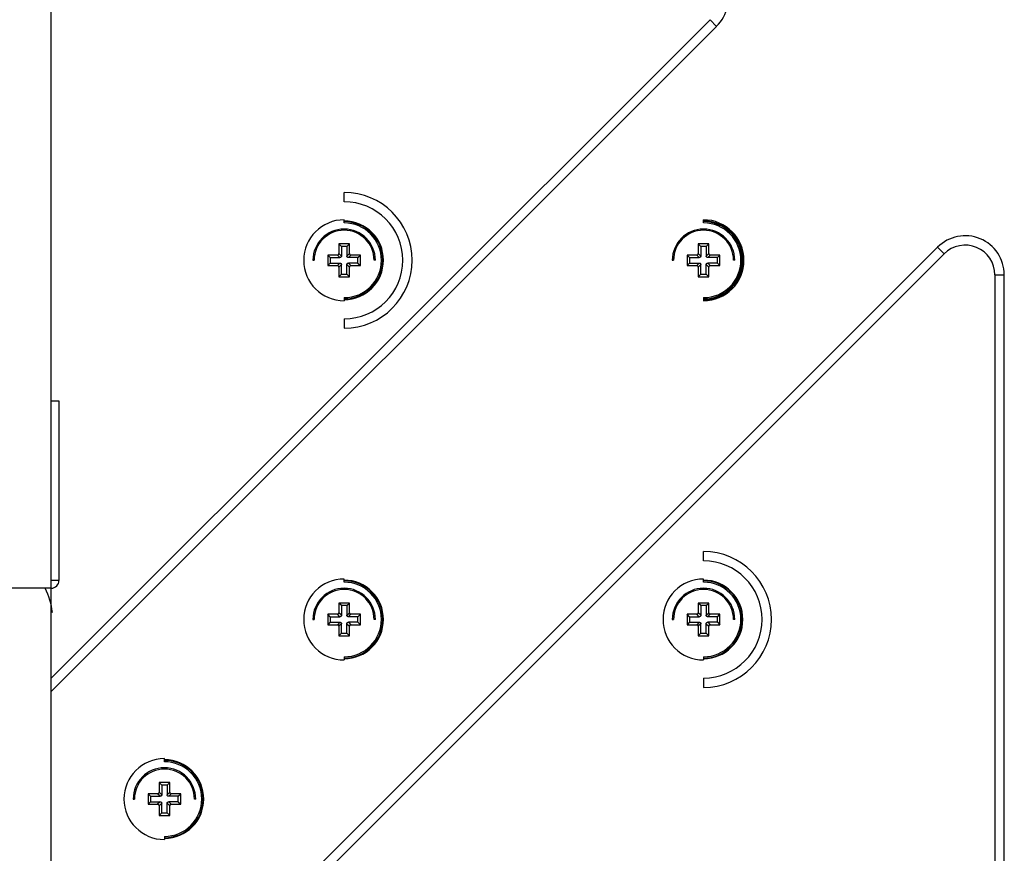
# Paper-space layout '_Top' of a CAD drawing. Units: millimetres. Extents: x -249 to 249, y -285 to 508.
# Drawn here: x 4 to 130, y 16 to 123 of the extents above; entities that cross this region are included whole.
import ezdxf

# ---------------------------------------------------------------- set-up
doc = ezdxf.new("R2010")
doc.units = ezdxf.units.MM

psp = doc.layouts.new('_Top')

# ---------------------------------------------------------------- linework, layer by layer
at = {"color": 7, "linetype": 'Continuous', "lineweight": 25}
for p, q in [((92.83, 122.81), (8.5, 38.48)), ((93.68, 121.96), (92.83, 122.81)), ((8.5, 36.78), (93.68, 121.96)), ((46, 99.5), (46, 100.7)), ((46, 96.78), (46, 97.18)), ((92, 96.78), (92, 97.18)), ((121.96, 93.68), (31.82, 3.54)), ((46.67, 94.1), (45.33, 94.1)), ((45.33, 94.1), (45.33, 92.87)), ((45.65, 93.77), (45.33, 94.1)), ((45.65, 93.77), (45.65, 92.54)), ((46.35, 93.77), (45.65, 93.77)), ((46.35, 93.77), (46.67, 94.1)), ((46.35, 93.77), (46.35, 92.54)), ((46.67, 92.87), (46.67, 94.1)), ((92.67, 94.1), (91.33, 94.1)), ((91.33, 94.1), (91.33, 92.87)), ((91.65, 93.77), (91.33, 94.1)), ((91.65, 93.77), (91.65, 92.54)), ((92.35, 93.77), (91.65, 93.77)), ((92.35, 93.77), (92.67, 94.1)), ((92.35, 93.77), (92.35, 92.54)), ((92.67, 92.87), (92.67, 94.1)), ((122.81, 92.83), (121.96, 93.68)), ((32.67, 2.69), (122.81, 92.83)), ((45.13, 92.67), (43.9, 92.67)), ((43.9, 92.67), (43.9, 91.33)), ((44.23, 92.35), (43.9, 92.67)), ((44.23, 92.35), (45.46, 92.35)), ((44.23, 92.35), (44.23, 91.65)), ((45.46, 92.35), (45.13, 92.67)), ((45.65, 92.54), (45.33, 92.87)), ((46.35, 92.54), (46.67, 92.87)), ((46.54, 92.35), (46.87, 92.67)), ((47.77, 92.35), (46.54, 92.35)), ((48.1, 92.67), (46.87, 92.67)), ((47.77, 92.35), (48.1, 92.67)), ((47.77, 91.65), (47.77, 92.35)), ((48.1, 91.33), (48.1, 92.67)), ((91.13, 92.67), (89.9, 92.67)), ((89.9, 92.67), (89.9, 91.33)), ((90.22, 92.35), (89.9, 92.67)), ((90.22, 92.35), (91.46, 92.35)), ((90.22, 92.35), (90.22, 91.65)), ((91.46, 92.35), (91.13, 92.67)), ((91.65, 92.54), (91.33, 92.87)), ((92.35, 92.54), (92.67, 92.87)), ((92.54, 92.35), (92.87, 92.67)), ((93.77, 92.35), (92.54, 92.35)), ((94.1, 92.67), (92.87, 92.67)), ((93.77, 92.35), (94.1, 92.67)), ((93.77, 91.65), (93.77, 92.35)), ((94.1, 91.33), (94.1, 92.67)), ((42, 92), (42.16, 92)), ((44.23, 91.65), (43.9, 91.33)), ((43.9, 91.33), (45.13, 91.33)), ((44.23, 91.65), (45.46, 91.65)), ((45.46, 91.65), (45.13, 91.33)), ((45.65, 91.46), (45.33, 91.13)), ((45.33, 91.13), (45.33, 89.9)), ((45.65, 90.22), (45.65, 91.46)), ((46.35, 91.46), (46.67, 91.13)), ((46.35, 90.22), (46.35, 91.46)), ((46.54, 91.65), (46.87, 91.33)), ((47.77, 91.65), (46.54, 91.65)), ((46.67, 89.9), (46.67, 91.13)), ((46.87, 91.33), (48.1, 91.33)), ((47.77, 91.65), (48.1, 91.33)), ((50, 92), (49.84, 92)), ((88, 92), (88.16, 92)), ((90.22, 91.65), (89.9, 91.33)), ((89.9, 91.33), (91.13, 91.33)), ((90.22, 91.65), (91.46, 91.65)), ((91.46, 91.65), (91.13, 91.33)), ((91.65, 91.46), (91.33, 91.13)), ((91.33, 91.13), (91.33, 89.9)), ((91.65, 90.22), (91.65, 91.46)), ((92.35, 91.46), (92.67, 91.13)), ((92.35, 90.22), (92.35, 91.46)), ((92.54, 91.65), (92.87, 91.33)), ((93.77, 91.65), (92.54, 91.65)), ((92.67, 89.9), (92.67, 91.13)), ((92.87, 91.33), (94.1, 91.33)), ((93.77, 91.65), (94.1, 91.33)), ((96, 92), (95.84, 92)), ((45.65, 90.22), (45.33, 89.9)), ((45.33, 89.9), (46.67, 89.9)), ((45.65, 90.22), (46.35, 90.22)), ((46.35, 90.22), (46.67, 89.9)), ((91.65, 90.22), (91.33, 89.9)), ((91.33, 89.9), (92.67, 89.9)), ((91.65, 90.22), (92.35, 90.22)), ((92.35, 90.22), (92.67, 89.9)), ((129.3, 90.14), (130.5, 90.14)), ((129.3, 90.14), (129.3, -90.14)), ((130.5, -90.14), (130.5, 90.14)), ((46, 87.22), (46, 86.82)), ((92, 87.22), (92, 86.82)), ((46, 84.5), (46, 83.3)), ((8.51, 74), (9.5, 74)), ((9.5, 74), (9.5, 51)), ((92, 53.5), (92, 54.7)), ((9.5, 51), (8.58, 51)), ((46, 50.78), (46, 51.18)), ((92, 50.78), (92, 51.18)), ((8.5, 50), (-8.5, 50)), ((46.67, 48.1), (45.33, 48.1)), ((45.33, 48.1), (45.33, 46.87)), ((45.65, 47.77), (45.33, 48.1)), ((46.35, 47.77), (46.67, 48.1)), ((46.67, 46.87), (46.67, 48.1)), ((92.67, 48.1), (91.33, 48.1)), ((91.33, 48.1), (91.33, 46.87)), ((91.65, 47.77), (91.33, 48.1)), ((92.35, 47.77), (92.67, 48.1)), ((92.67, 46.87), (92.67, 48.1)), ((45.13, 46.67), (43.9, 46.67)), ((43.9, 46.67), (43.9, 45.33)), ((44.23, 46.35), (43.9, 46.67)), ((45.46, 46.35), (45.13, 46.67)), ((45.65, 46.54), (45.33, 46.87)), ((45.65, 47.77), (45.65, 46.54)), ((46.35, 47.77), (45.65, 47.77)), ((46.35, 47.77), (46.35, 46.54)), ((46.35, 46.54), (46.67, 46.87)), ((46.54, 46.35), (46.87, 46.67)), ((48.1, 46.67), (46.87, 46.67)), ((47.77, 46.35), (48.1, 46.67)), ((48.1, 45.33), (48.1, 46.67)), ((91.13, 46.67), (89.9, 46.67)), ((89.9, 46.67), (89.9, 45.33)), ((90.22, 46.35), (89.9, 46.67)), ((91.46, 46.35), (91.13, 46.67)), ((91.65, 46.54), (91.33, 46.87)), ((91.65, 47.77), (91.65, 46.54)), ((92.35, 47.77), (91.65, 47.77)), ((92.35, 47.77), (92.35, 46.54)), ((92.35, 46.54), (92.67, 46.87)), ((92.54, 46.35), (92.87, 46.67)), ((94.1, 46.67), (92.87, 46.67)), ((93.77, 46.35), (94.1, 46.67)), ((94.1, 45.33), (94.1, 46.67)), ((42, 46), (42.16, 46)), ((44.23, 45.65), (43.9, 45.33)), ((44.23, 46.35), (45.46, 46.35)), ((44.23, 46.35), (44.23, 45.65)), ((44.23, 45.65), (45.46, 45.65)), ((45.46, 45.65), (45.13, 45.33)), ((45.65, 45.46), (45.33, 45.13)), ((45.65, 44.23), (45.65, 45.46)), ((46.35, 45.46), (46.67, 45.13)), ((46.35, 44.23), (46.35, 45.46)), ((47.77, 46.35), (46.54, 46.35)), ((46.54, 45.65), (46.87, 45.33)), ((47.77, 45.65), (46.54, 45.65)), ((47.77, 45.65), (47.77, 46.35)), ((47.77, 45.65), (48.1, 45.33)), ((50, 46), (49.84, 46)), ((88, 46), (88.16, 46)), ((90.22, 45.65), (89.9, 45.33)), ((90.22, 46.35), (91.46, 46.35)), ((90.22, 46.35), (90.22, 45.65)), ((90.22, 45.65), (91.46, 45.65)), ((91.46, 45.65), (91.13, 45.33)), ((91.65, 45.46), (91.33, 45.13)), ((91.65, 44.23), (91.65, 45.46)), ((92.35, 45.46), (92.67, 45.13)), ((92.35, 44.23), (92.35, 45.46)), ((93.77, 46.35), (92.54, 46.35)), ((92.54, 45.65), (92.87, 45.33)), ((93.77, 45.65), (92.54, 45.65)), ((93.77, 45.65), (93.77, 46.35)), ((93.77, 45.65), (94.1, 45.33)), ((96, 46), (95.84, 46)), ((43.9, 45.33), (45.13, 45.33)), ((45.33, 45.13), (45.33, 43.9)), ((45.65, 44.23), (45.33, 43.9)), ((45.65, 44.23), (46.35, 44.23)), ((46.35, 44.23), (46.67, 43.9)), ((46.67, 43.9), (46.67, 45.13)), ((46.87, 45.33), (48.1, 45.33)), ((89.9, 45.33), (91.13, 45.33)), ((91.33, 45.13), (91.33, 43.9)), ((91.65, 44.23), (91.33, 43.9)), ((91.65, 44.23), (92.35, 44.23)), ((92.35, 44.23), (92.67, 43.9)), ((92.67, 43.9), (92.67, 45.13)), ((92.87, 45.33), (94.1, 45.33)), ((45.33, 43.9), (46.67, 43.9)), ((91.33, 43.9), (92.67, 43.9)), ((46, 41.22), (46, 40.82)), ((92, 41.22), (92, 40.82)), ((92, 38.5), (92, 37.3)), ((23, 27.78), (23, 28.18)), ((23.67, 25.1), (22.33, 25.1)), ((22.33, 25.1), (22.33, 23.87)), ((22.65, 24.77), (22.33, 25.1)), ((22.65, 24.77), (22.65, 23.54)), ((23.35, 24.77), (22.65, 24.77)), ((23.35, 24.77), (23.67, 25.1)), ((23.35, 24.77), (23.35, 23.54)), ((23.67, 23.87), (23.67, 25.1)), ((19, 23), (19.16, 23)), ((22.13, 23.67), (20.9, 23.67)), ((20.9, 23.67), (20.9, 22.33)), ((21.23, 23.35), (20.9, 23.67)), ((21.23, 23.35), (22.46, 23.35)), ((21.23, 23.35), (21.23, 22.65)), ((22.46, 23.35), (22.13, 23.67)), ((22.65, 23.54), (22.33, 23.87)), ((23.35, 23.54), (23.67, 23.87)), ((23.54, 23.35), (23.87, 23.67)), ((24.77, 23.35), (23.54, 23.35)), ((25.1, 23.67), (23.87, 23.67)), ((24.77, 23.35), (25.1, 23.67)), ((24.77, 22.65), (24.77, 23.35)), ((25.1, 22.33), (25.1, 23.67)), ((27, 23), (26.84, 23)), ((21.23, 22.65), (20.9, 22.33)), ((20.9, 22.33), (22.13, 22.33)), ((21.23, 22.65), (22.46, 22.65)), ((22.46, 22.65), (22.13, 22.33)), ((22.65, 22.46), (22.33, 22.13)), ((22.33, 22.13), (22.33, 20.9)), ((22.65, 21.23), (22.65, 22.46)), ((23.35, 22.46), (23.67, 22.13)), ((23.35, 21.23), (23.35, 22.46)), ((23.54, 22.65), (23.87, 22.33)), ((24.77, 22.65), (23.54, 22.65)), ((23.67, 20.9), (23.67, 22.13)), ((23.87, 22.33), (25.1, 22.33)), ((24.77, 22.65), (25.1, 22.33)), ((22.65, 21.23), (22.33, 20.9)), ((22.33, 20.9), (23.67, 20.9)), ((22.65, 21.23), (23.35, 21.23)), ((23.35, 21.23), (23.67, 20.9)), ((23, 18.22), (23, 17.82))]:
    psp.add_line(p, q, dxfattribs=at)
for centre, radius, start, end in [((90.14, 125.5), 5, 315, 90), ((46, 92), 8.7, 270, 90), ((46, 92), 7.5, 270, 90), ((46, 92), 5.18, 90, 270), ((92, 92), 5.18, 270, 90), ((46, 92), 4, 360, 180), ((46, 92), 3.84, 0, 180), ((46, 92), 5.03, 270, 90), ((46, 92), 4.95, 270, 90), ((46, 92), 4.78, 270, 90), ((92, 92), 4, 360, 180), ((92, 92), 3.84, 0, 180), ((92, 92), 5.03, 270, 90), ((92, 92), 4.95, 270, 90), ((92, 92), 4.78, 270, 90), ((125.5, 90.14), 5, 360, 135), ((125.5, 90.14), 3.8, 360, 135), ((92, 46), 8.7, 270, 90), ((92, 46), 7.5, 270, 90), ((8.5, 51), 1, 270, 0), ((46, 46), 5.18, 90, 270), ((46, 46), 5.03, 270, 90), ((46, 46), 4.95, 270, 90), ((46, 46), 4.78, 270, 90), ((92, 46), 5.18, 90, 270), ((92, 46), 5.03, 270, 90), ((92, 46), 4.95, 270, 90), ((92, 46), 4.78, 270, 90), ((0, 46), 8.7, 5.9074, 27.3723), ((46, 46), 4, 360, 180), ((46, 46), 3.84, 0, 180), ((92, 46), 4, 360, 180), ((92, 46), 3.84, 0, 180), ((23, 23), 5.18, 90, 270), ((23, 23), 5.03, 270, 90), ((23, 23), 4.95, 270, 90), ((23, 23), 4.78, 270, 90), ((23, 23), 4, 360, 180), ((23, 23), 3.84, 0, 180)]:
    psp.add_arc(centre, radius, start, end, dxfattribs=at)
for points, knots in [([(8.5, -87.2), (8.5, -81.96), (8.5, -71.89), (8.5, -57.42), (8.5, -44.17), (8.5, -32.16), (8.5, -21.36), (8.5, -11.78), (8.5, -3.17), (8.5, 4.79), (8.5, 12.52), (8.5, 20.23), (8.5, 28), (8.5, 41.15), (8.5, 59.69), (8.5, 83.59), (8.5, 105.65), (8.5, 125.83), (8.5, 144.06), (8.5, 161.9), (8.5, 179), (8.5, 192.03), (8.5, 201.62), (8.5, 208.51), (8.5, 216.48), (8.5, 225.55), (8.5, 235.73), (8.5, 246.77), (8.5, 258.64), (8.5, 271.28), (8.5, 284.91), (8.5, 299.53), (8.5, 309.6), (8.5, 314.8)], [0, 0, 0, 0, 0.039104, 0.075108, 0.108041, 0.137923, 0.164769, 0.188592, 0.209398, 0.229022, 0.247989, 0.267145, 0.286492, 0.306032, 0.365243, 0.42485, 0.484452, 0.52995, 0.575441, 0.620462, 0.663084, 0.703093, 0.71765, 0.734702, 0.754512, 0.77708, 0.802405, 0.830488, 0.85949, 0.890944, 0.924847, 0.961199, 1, 1, 1, 1]), ([(8.5, 74), (8.5, 79.24), (8.5, 89.31), (8.5, 103.78), (8.5, 117.03), (8.5, 129.04), (8.5, 139.84), (8.5, 149.42), (8.5, 158.03), (8.5, 165.99), (8.5, 173.72), (8.5, 181.43), (8.5, 189.2), (8.5, 202.35), (8.5, 220.89), (8.5, 244.79), (8.5, 266.85), (8.5, 287.03), (8.5, 302.38), (8.5, 311.64), (8.5, 314.8)], [0, 0, 0, 0, 0.0652787, 0.1253834, 0.1803599, 0.2302435, 0.2750602, 0.3148288, 0.3495622, 0.3823226, 0.4139847, 0.445963, 0.4782606, 0.510881, 0.6097251, 0.7092312, 0.8087284, 0.8846816, 0.9606225, 1, 1, 1, 1]), ([(45.13, 92.67), (45.15, 92.67), (45.17, 92.68), (45.22, 92.69), (45.27, 92.73), (45.31, 92.78), (45.32, 92.83), (45.33, 92.85), (45.33, 92.87)], [0, 0, 0, 0, 0.136257, 0.270764, 0.499971, 0.729178, 0.862428, 1, 1, 1, 1]), ([(45.65, 92.54), (45.65, 92.53), (45.65, 92.5), (45.63, 92.45), (45.6, 92.4), (45.55, 92.37), (45.5, 92.35), (45.47, 92.35), (45.46, 92.35)], [0, 0, 0, 0, 0.1362568, 0.2707643, 0.4999712, 0.7291781, 0.8624281, 1, 1, 1, 1]), ([(46.54, 92.35), (46.53, 92.35), (46.5, 92.35), (46.45, 92.37), (46.4, 92.4), (46.37, 92.45), (46.35, 92.5), (46.35, 92.53), (46.35, 92.54)], [0, 0, 0, 0, 0.136257, 0.270764, 0.499971, 0.729178, 0.862428, 1, 1, 1, 1]), ([(46.67, 92.87), (46.67, 92.85), (46.68, 92.83), (46.69, 92.78), (46.73, 92.73), (46.78, 92.69), (46.83, 92.68), (46.85, 92.67), (46.87, 92.67)], [0, 0, 0, 0, 0.136257, 0.270764, 0.499971, 0.729178, 0.862428, 1, 1, 1, 1]), ([(91.13, 92.67), (91.15, 92.67), (91.17, 92.68), (91.22, 92.69), (91.27, 92.73), (91.31, 92.78), (91.32, 92.83), (91.33, 92.85), (91.33, 92.87)], [0, 0, 0, 0, 0.136257, 0.270764, 0.499971, 0.729178, 0.862428, 1, 1, 1, 1]), ([(91.65, 92.54), (91.65, 92.53), (91.65, 92.5), (91.63, 92.45), (91.6, 92.4), (91.55, 92.37), (91.5, 92.35), (91.47, 92.35), (91.46, 92.35)], [0, 0, 0, 0, 0.136257, 0.270764, 0.499971, 0.729178, 0.862428, 1, 1, 1, 1]), ([(92.54, 92.35), (92.53, 92.35), (92.5, 92.35), (92.45, 92.37), (92.4, 92.4), (92.37, 92.45), (92.35, 92.5), (92.35, 92.53), (92.35, 92.54)], [0, 0, 0, 0, 0.136257, 0.270764, 0.499971, 0.729178, 0.862428, 1, 1, 1, 1]), ([(92.67, 92.87), (92.67, 92.85), (92.68, 92.83), (92.69, 92.78), (92.73, 92.73), (92.78, 92.69), (92.83, 92.68), (92.85, 92.67), (92.87, 92.67)], [0, 0, 0, 0, 0.136257, 0.270764, 0.499971, 0.729178, 0.862428, 1, 1, 1, 1]), ([(45.33, 91.13), (45.33, 91.15), (45.32, 91.17), (45.31, 91.22), (45.27, 91.27), (45.22, 91.31), (45.17, 91.32), (45.15, 91.33), (45.13, 91.33)], [0, 0, 0, 0, 0.136257, 0.270764, 0.499971, 0.729178, 0.862428, 1, 1, 1, 1]), ([(45.46, 91.65), (45.47, 91.65), (45.5, 91.65), (45.55, 91.63), (45.6, 91.6), (45.63, 91.55), (45.65, 91.5), (45.65, 91.47), (45.65, 91.46)], [0, 0, 0, 0, 0.136257, 0.270764, 0.499971, 0.729178, 0.862428, 1, 1, 1, 1]), ([(46.35, 91.46), (46.35, 91.47), (46.35, 91.5), (46.37, 91.55), (46.4, 91.6), (46.45, 91.63), (46.5, 91.65), (46.53, 91.65), (46.54, 91.65)], [0, 0, 0, 0, 0.1362568, 0.2707643, 0.4999712, 0.7291781, 0.8624281, 1, 1, 1, 1]), ([(46.87, 91.33), (46.85, 91.33), (46.83, 91.32), (46.78, 91.31), (46.73, 91.27), (46.69, 91.22), (46.68, 91.17), (46.67, 91.15), (46.67, 91.13)], [0, 0, 0, 0, 0.136257, 0.270764, 0.499971, 0.729178, 0.862428, 1, 1, 1, 1]), ([(91.33, 91.13), (91.33, 91.15), (91.32, 91.17), (91.31, 91.22), (91.27, 91.27), (91.22, 91.31), (91.17, 91.32), (91.15, 91.33), (91.13, 91.33)], [0, 0, 0, 0, 0.136257, 0.270764, 0.499971, 0.729178, 0.862428, 1, 1, 1, 1]), ([(91.46, 91.65), (91.47, 91.65), (91.5, 91.65), (91.55, 91.63), (91.6, 91.6), (91.63, 91.55), (91.65, 91.5), (91.65, 91.47), (91.65, 91.46)], [0, 0, 0, 0, 0.136257, 0.270764, 0.499971, 0.729178, 0.862428, 1, 1, 1, 1]), ([(92.35, 91.46), (92.35, 91.47), (92.35, 91.5), (92.37, 91.55), (92.4, 91.6), (92.45, 91.63), (92.5, 91.65), (92.53, 91.65), (92.54, 91.65)], [0, 0, 0, 0, 0.136257, 0.270764, 0.499971, 0.729178, 0.862428, 1, 1, 1, 1]), ([(92.87, 91.33), (92.85, 91.33), (92.83, 91.32), (92.78, 91.31), (92.73, 91.27), (92.69, 91.22), (92.68, 91.17), (92.67, 91.15), (92.67, 91.13)], [0, 0, 0, 0, 0.136257, 0.270764, 0.499971, 0.729178, 0.862428, 1, 1, 1, 1]), ([(45.13, 46.67), (45.15, 46.67), (45.17, 46.68), (45.22, 46.69), (45.27, 46.73), (45.31, 46.78), (45.32, 46.83), (45.33, 46.85), (45.33, 46.87)], [0, 0, 0, 0, 0.136257, 0.270764, 0.499971, 0.729178, 0.862428, 1, 1, 1, 1]), ([(46.67, 46.87), (46.67, 46.85), (46.68, 46.83), (46.69, 46.78), (46.73, 46.73), (46.78, 46.69), (46.83, 46.68), (46.85, 46.67), (46.87, 46.67)], [0, 0, 0, 0, 0.136257, 0.270764, 0.499971, 0.729178, 0.862428, 1, 1, 1, 1]), ([(91.13, 46.67), (91.15, 46.67), (91.17, 46.68), (91.22, 46.69), (91.27, 46.73), (91.31, 46.78), (91.32, 46.83), (91.33, 46.85), (91.33, 46.87)], [0, 0, 0, 0, 0.136257, 0.270764, 0.499971, 0.729178, 0.862428, 1, 1, 1, 1]), ([(92.67, 46.87), (92.67, 46.85), (92.68, 46.83), (92.69, 46.78), (92.73, 46.73), (92.78, 46.69), (92.83, 46.68), (92.85, 46.67), (92.87, 46.67)], [0, 0, 0, 0, 0.136257, 0.270764, 0.499971, 0.729178, 0.862428, 1, 1, 1, 1]), ([(45.65, 46.54), (45.65, 46.53), (45.65, 46.5), (45.63, 46.45), (45.6, 46.4), (45.55, 46.37), (45.5, 46.35), (45.47, 46.35), (45.46, 46.35)], [0, 0, 0, 0, 0.1362568, 0.2707643, 0.4999712, 0.7291781, 0.8624281, 1, 1, 1, 1]), ([(45.46, 45.65), (45.47, 45.65), (45.5, 45.65), (45.55, 45.63), (45.6, 45.6), (45.63, 45.55), (45.65, 45.5), (45.65, 45.47), (45.65, 45.46)], [0, 0, 0, 0, 0.1362568, 0.2707643, 0.4999712, 0.7291781, 0.8624281, 1, 1, 1, 1]), ([(46.54, 46.35), (46.53, 46.35), (46.5, 46.35), (46.45, 46.37), (46.4, 46.4), (46.37, 46.45), (46.35, 46.5), (46.35, 46.53), (46.35, 46.54)], [0, 0, 0, 0, 0.1362568, 0.2707643, 0.4999712, 0.7291781, 0.8624281, 1, 1, 1, 1]), ([(46.35, 45.46), (46.35, 45.47), (46.35, 45.5), (46.37, 45.55), (46.4, 45.6), (46.45, 45.63), (46.5, 45.65), (46.53, 45.65), (46.54, 45.65)], [0, 0, 0, 0, 0.1362568, 0.2707643, 0.4999712, 0.7291781, 0.8624281, 1, 1, 1, 1]), ([(91.65, 46.54), (91.65, 46.53), (91.65, 46.5), (91.63, 46.45), (91.6, 46.4), (91.55, 46.37), (91.5, 46.35), (91.47, 46.35), (91.46, 46.35)], [0, 0, 0, 0, 0.136257, 0.270764, 0.499971, 0.729178, 0.862428, 1, 1, 1, 1]), ([(91.46, 45.65), (91.47, 45.65), (91.5, 45.65), (91.55, 45.63), (91.6, 45.6), (91.63, 45.55), (91.65, 45.5), (91.65, 45.47), (91.65, 45.46)], [0, 0, 0, 0, 0.1362568, 0.2707643, 0.4999712, 0.7291781, 0.8624281, 1, 1, 1, 1]), ([(92.54, 46.35), (92.53, 46.35), (92.5, 46.35), (92.45, 46.37), (92.4, 46.4), (92.37, 46.45), (92.35, 46.5), (92.35, 46.53), (92.35, 46.54)], [0, 0, 0, 0, 0.1362568, 0.2707643, 0.4999712, 0.7291781, 0.8624281, 1, 1, 1, 1]), ([(92.35, 45.46), (92.35, 45.47), (92.35, 45.5), (92.37, 45.55), (92.4, 45.6), (92.45, 45.63), (92.5, 45.65), (92.53, 45.65), (92.54, 45.65)], [0, 0, 0, 0, 0.136257, 0.270764, 0.499971, 0.729178, 0.862428, 1, 1, 1, 1]), ([(45.33, 45.13), (45.33, 45.15), (45.32, 45.17), (45.31, 45.22), (45.27, 45.27), (45.22, 45.31), (45.17, 45.32), (45.15, 45.33), (45.13, 45.33)], [0, 0, 0, 0, 0.136257, 0.270764, 0.499971, 0.729178, 0.862428, 1, 1, 1, 1]), ([(46.87, 45.33), (46.85, 45.33), (46.83, 45.32), (46.78, 45.31), (46.73, 45.27), (46.69, 45.22), (46.68, 45.17), (46.67, 45.15), (46.67, 45.13)], [0, 0, 0, 0, 0.136257, 0.270764, 0.499971, 0.729178, 0.862428, 1, 1, 1, 1]), ([(91.33, 45.13), (91.33, 45.15), (91.32, 45.17), (91.31, 45.22), (91.27, 45.27), (91.22, 45.31), (91.17, 45.32), (91.15, 45.33), (91.13, 45.33)], [0, 0, 0, 0, 0.136257, 0.270764, 0.499971, 0.729178, 0.862428, 1, 1, 1, 1]), ([(92.87, 45.33), (92.85, 45.33), (92.83, 45.32), (92.78, 45.31), (92.73, 45.27), (92.69, 45.22), (92.68, 45.17), (92.67, 45.15), (92.67, 45.13)], [0, 0, 0, 0, 0.136257, 0.270764, 0.499971, 0.729178, 0.862428, 1, 1, 1, 1]), ([(22.13, 23.67), (22.15, 23.67), (22.17, 23.68), (22.22, 23.69), (22.27, 23.73), (22.31, 23.78), (22.32, 23.83), (22.33, 23.85), (22.33, 23.87)], [0, 0, 0, 0, 0.136257, 0.270764, 0.499971, 0.729178, 0.862428, 1, 1, 1, 1]), ([(22.65, 23.54), (22.65, 23.53), (22.65, 23.5), (22.63, 23.45), (22.6, 23.4), (22.55, 23.37), (22.5, 23.35), (22.47, 23.35), (22.46, 23.35)], [0, 0, 0, 0, 0.136257, 0.270764, 0.499971, 0.729178, 0.862428, 1, 1, 1, 1]), ([(23.54, 23.35), (23.53, 23.35), (23.5, 23.35), (23.45, 23.37), (23.4, 23.4), (23.37, 23.45), (23.35, 23.5), (23.35, 23.53), (23.35, 23.54)], [0, 0, 0, 0, 0.136257, 0.270764, 0.499971, 0.729178, 0.862428, 1, 1, 1, 1]), ([(23.67, 23.87), (23.67, 23.85), (23.68, 23.83), (23.69, 23.78), (23.73, 23.73), (23.78, 23.69), (23.83, 23.68), (23.85, 23.67), (23.87, 23.67)], [0, 0, 0, 0, 0.136257, 0.270764, 0.499971, 0.729178, 0.862428, 1, 1, 1, 1]), ([(22.33, 22.13), (22.33, 22.15), (22.32, 22.17), (22.31, 22.22), (22.27, 22.27), (22.22, 22.31), (22.17, 22.32), (22.15, 22.33), (22.13, 22.33)], [0, 0, 0, 0, 0.136257, 0.270764, 0.499971, 0.729178, 0.862428, 1, 1, 1, 1]), ([(22.46, 22.65), (22.47, 22.65), (22.5, 22.65), (22.55, 22.63), (22.6, 22.6), (22.63, 22.55), (22.65, 22.5), (22.65, 22.47), (22.65, 22.46)], [0, 0, 0, 0, 0.136257, 0.270764, 0.499971, 0.729178, 0.862428, 1, 1, 1, 1]), ([(23.35, 22.46), (23.35, 22.47), (23.35, 22.5), (23.37, 22.55), (23.4, 22.6), (23.45, 22.63), (23.5, 22.65), (23.53, 22.65), (23.54, 22.65)], [0, 0, 0, 0, 0.136257, 0.270764, 0.499971, 0.729178, 0.862428, 1, 1, 1, 1]), ([(23.87, 22.33), (23.85, 22.33), (23.83, 22.32), (23.78, 22.31), (23.73, 22.27), (23.69, 22.22), (23.68, 22.17), (23.67, 22.15), (23.67, 22.13)], [0, 0, 0, 0, 0.136257, 0.270764, 0.499971, 0.729178, 0.862428, 1, 1, 1, 1])]:
    psp.add_open_spline(points, degree=3, knots=knots, dxfattribs=at)

doc.saveas('drawing.dxf')
